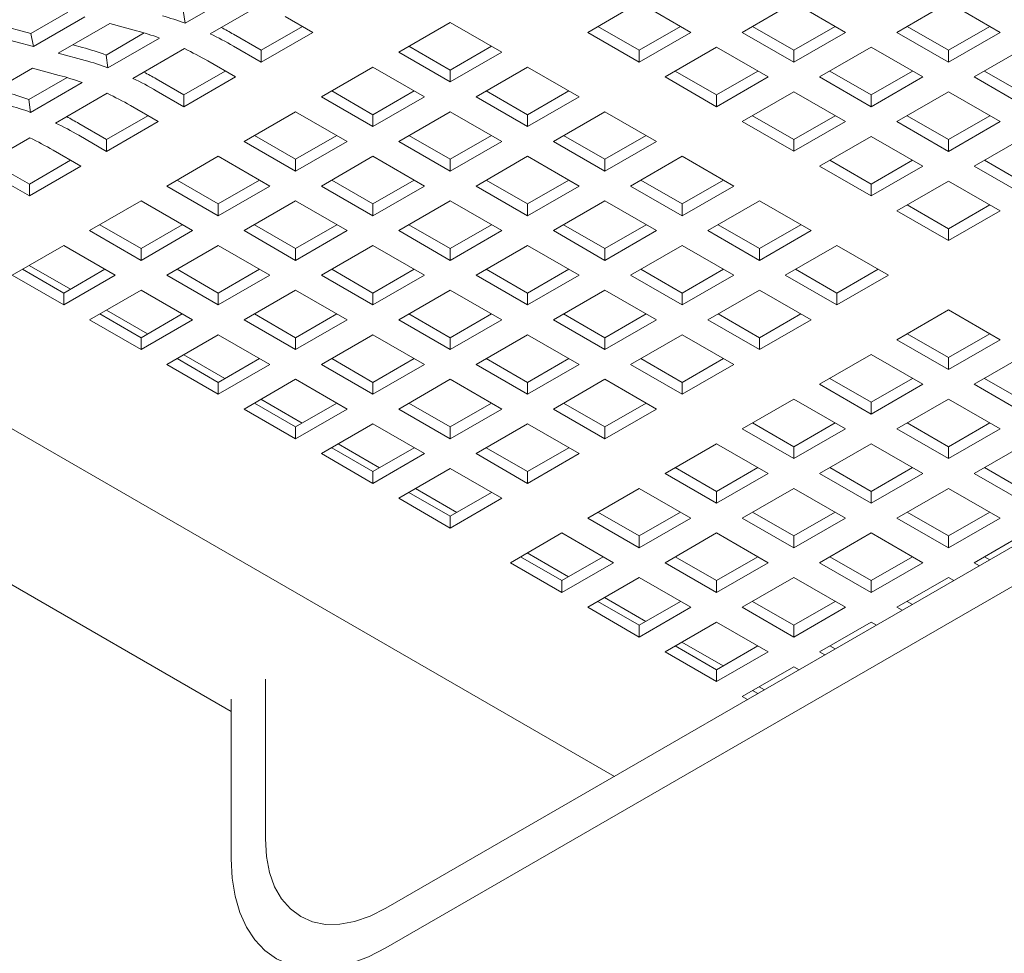
# Model space of a CAD drawing. Units: inches. Extents: x 0.1 to 8.5, y 0.3 to 10.8.
# Drawn here: x 5.4 to 5.7, y 5.1 to 5.3 of the extents above; entities that cross this region are included whole.
import ezdxf

# ---------------------------------------------------------------- set-up
doc = ezdxf.new("R2010")
doc.units = ezdxf.units.IN
doc.header["$MEASUREMENT"] = 0

msp = doc.modelspace()

# ---------------------------------------------------------------- linework, layer by layer
at = {"color": 7, "linetype": 'Continuous', "lineweight": 0}
for p, q in [((5.543955695526793, 5.115835443846504), (6.069866311334132, 5.419437180007423)), ((5.543955695526793, 5.10562866660608), (6.069866311334132, 5.409230402766998)), ((5.492346853598253, 5.343647865800515), (5.505605107205707, 5.351301692691811)), ((5.492346853598253, 5.343647865800515), (5.491882035254193, 5.346918387455429)), ((5.512054757296754, 5.348558919020703), (5.498796503689301, 5.340905092129405)), ((5.6091627037367, 5.348921804305455), (5.595904450129246, 5.341267977414159)), ((5.622420946973373, 5.341267983401082), (5.6091627037367, 5.348921804305455)), ((5.648937412705163, 5.348921786344684), (5.635679159097709, 5.341267959453388)), ((5.662195666312615, 5.341267959453388), (5.648937412705163, 5.348921786344684)), ((5.688712215010641, 5.34892181029238), (5.675453961403188, 5.341267983401082)), ((5.701970468618095, 5.341267983401082), (5.688712215010641, 5.34892181029238)), ((5.452615567084198, 5.340944454233313), (5.462138016961832, 5.346441647536621)), ((5.453299125912705, 5.337603990517507), (5.466557379520159, 5.345257817408803)), ((5.525193705455075, 5.34126794747954), (5.518049752407801, 5.345392063789448)), ((5.444228468679887, 5.343191116520405), (5.452615567084198, 5.340944454233313)), ((5.472960610001478, 5.343542586421228), (5.459702356394025, 5.335888759529931)), ((5.479861140108731, 5.341694135466065), (5.472960610001478, 5.343542586421228)), ((5.511935451847623, 5.336663924079985), (5.52255222639427, 5.342792857567747)), ((5.560549093348331, 5.343819245062026), (5.547290839740877, 5.336165418170729)), ((5.573807346955784, 5.336165418170729), (5.560549093348331, 5.343819245062026)), ((5.598545918819274, 5.342792893489288), (5.609162693365921, 5.336663960001526)), ((5.609162693365921, 5.336663960001526), (5.619779467912568, 5.342792893489288)), ((5.638320638158516, 5.342792869541594), (5.648937412705163, 5.336663936053832)), ((5.648937412705163, 5.336663936053832), (5.65955418725181, 5.342792869541594)), ((5.678095440463995, 5.342792893489288), (5.688712215010641, 5.336663960001528)), ((5.688712215010641, 5.336663960001528), (5.699328989557288, 5.342792893489288)), ((5.440492623466947, 5.341034476440353), (5.453299125912705, 5.337603990517507)), ((5.453299125912705, 5.337603990517507), (5.452615567084198, 5.340944454233313)), ((5.471994696326131, 5.335437671066179), (5.481848679287721, 5.341126254345005)), ((5.472459514670192, 5.332167149411264), (5.485717768277645, 5.33982097630256)), ((5.504791498800349, 5.340788040389892), (5.511935451847623, 5.336663924079985)), ((5.511935451847623, 5.333614120588243), (5.525193705455075, 5.34126794747954)), ((5.595904450129246, 5.341267977414159), (5.609162693365921, 5.333614156509785)), ((5.609162693365921, 5.333614156509785), (5.622420946973373, 5.341267983401082)), ((5.635679159097709, 5.341267959453388), (5.648937412705163, 5.33361413256209)), ((5.648937412705163, 5.33361413256209), (5.662195666312615, 5.341267959453388)), ((5.675453961403188, 5.341267983401082), (5.688712215010641, 5.333614156509785)), ((5.688712215010641, 5.333614156509785), (5.701970468618095, 5.341267983401082)), ((5.463438201606964, 5.338045399609983), (5.465919348414331, 5.3373808082199)), ((5.492167418368692, 5.337078202631451), (5.478909164761239, 5.329424375740155)), ((5.504791498800349, 5.337738236898152), (5.511935451847623, 5.333614120588243)), ((5.549932308430904, 5.33769033424586), (5.560549093348331, 5.331561394771174)), ((5.560549093348331, 5.331561394771174), (5.571165867894977, 5.337690328258936)), ((5.6290500737771, 5.337441069955434), (5.615791820169647, 5.329787243064137)), ((5.642308327384554, 5.329787243064137), (5.6290500737771, 5.337441069955434)), ((5.668824793116343, 5.33744104600774), (5.655566539508889, 5.329787219116442)), ((5.682083046723796, 5.329787219116442), (5.668824793116343, 5.33744104600774)), ((5.708599595421822, 5.337441069955434), (5.695341341814369, 5.329787243064137)), ((5.459702356394025, 5.335888759529931), (5.466602886501278, 5.334040308574768)), ((5.472459514670192, 5.332167149411264), (5.471994696326131, 5.335437671066179)), ((5.511935451847623, 5.333614120588243), (5.511935451847623, 5.336663924079985)), ((5.547290839740877, 5.336165418170729), (5.560549093348331, 5.328511591279432)), ((5.560549093348331, 5.328511591279432), (5.573807346955784, 5.336165418170729)), ((5.609162693365921, 5.333614156509785), (5.609162693365921, 5.336663960001526)), ((5.648937412705163, 5.33361413256209), (5.648937412705163, 5.336663936053832)), ((5.688712215010641, 5.333614156509785), (5.688712215010641, 5.336663960001528)), ((5.453073188107179, 5.332061822136589), (5.439814934499725, 5.324407995245291)), ((5.459973718214433, 5.330213371181425), (5.453073188107179, 5.332061822136589)), ((5.505306366527015, 5.32978723109029), (5.49816241347974, 5.333911347400198)), ((5.540661671454032, 5.332338480777386), (5.527403417846578, 5.32468465388609)), ((5.553919925061486, 5.32468465388609), (5.540661671454032, 5.332338480777386)), ((5.580436473759511, 5.33233850472508), (5.567178220152058, 5.324684677833784)), ((5.593694716996185, 5.324684683820707), (5.580436473759511, 5.33233850472508)), ((5.452107274431833, 5.32395690678154), (5.461961257393423, 5.329645490060365)), ((5.484904159872286, 5.329307324000642), (5.49204811291956, 5.325183207690735)), ((5.49204811291956, 5.325183207690735), (5.502664887466207, 5.331312141178496)), ((5.49204811291956, 5.322133404198993), (5.505306366527015, 5.32978723109029)), ((5.560549093348331, 5.328511591279432), (5.560549093348331, 5.331561394771174)), ((5.615791820169647, 5.329787243064137), (5.6290500737771, 5.32213341617284)), ((5.618433299230453, 5.331312153152344), (5.6290500737771, 5.325183219664582)), ((5.6290500737771, 5.325183219664582), (5.639666848323747, 5.331312153152344)), ((5.6290500737771, 5.32213341617284), (5.642308327384554, 5.329787243064137)), ((5.655566539508889, 5.329787219116442), (5.668824793116343, 5.322133392225146)), ((5.658208018569696, 5.331312129204648), (5.668824793116343, 5.325183195716888)), ((5.668824793116343, 5.325183195716888), (5.67944156766299, 5.331312129204648)), ((5.668824793116343, 5.322133392225146), (5.682083046723796, 5.329787219116442)), ((5.695341341814369, 5.329787243064137), (5.708599590236433, 5.322133419166302)), ((5.697982815689786, 5.331312156145805), (5.708599595421822, 5.325183219664582)), ((5.452572092775893, 5.320686385126624), (5.465830346383346, 5.32834021201792)), ((5.472279996474393, 5.325597438346811), (5.459021742866939, 5.317943611455515)), ((5.484904159872286, 5.3262575205089), (5.49204811291956, 5.322133404198993)), ((5.49204811291956, 5.322133404198993), (5.49204811291956, 5.325183207690735)), ((5.527403417846578, 5.32468465388609), (5.540661671454032, 5.317030826994793)), ((5.530044886536605, 5.32620956996122), (5.540661671454032, 5.320080630486534)), ((5.540661671454032, 5.320080630486534), (5.551278446000679, 5.326209563974296)), ((5.540661671454032, 5.317030826994793), (5.553919925061486, 5.32468465388609)), ((5.567178220152058, 5.324684677833784), (5.580436463388732, 5.317030856929411)), ((5.569819688842085, 5.326209593908914), (5.580436463388732, 5.320080660421151)), ((5.580436463388732, 5.320080660421151), (5.591053237935379, 5.326209593908914)), ((5.580436463388732, 5.317030856929411), (5.593694716996185, 5.324684683820707)), ((5.6290500737771, 5.32213341617284), (5.6290500737771, 5.325183219664582)), ((5.648937454188281, 5.325960329618488), (5.635679200580827, 5.318306502727192)), ((5.662195707795735, 5.318306502727192), (5.648937454188281, 5.325960329618488)), ((5.668824793116343, 5.322133392225146), (5.668824793116343, 5.325183195716888)), ((5.688712173527523, 5.325960305670794), (5.675453919920069, 5.318306478779498)), ((5.701970421949587, 5.318306481772959), (5.688712173527523, 5.325960305670794)), ((5.452572092775893, 5.320686385126624), (5.452107274431833, 5.32395690678154)), ((5.485418944632715, 5.31830646680565), (5.478274991585441, 5.322430583115557)), ((5.472160691025262, 5.313702443406095), (5.482777465571909, 5.319831376893856)), ((5.52077433252597, 5.320857764388136), (5.507516078918517, 5.313203937496838)), ((5.534032586133423, 5.313203937496838), (5.52077433252597, 5.320857764388136)), ((5.540661671454032, 5.317030826994793), (5.540661671454032, 5.320080630486534)), ((5.560549051865212, 5.320857740440441), (5.547290798257759, 5.313203913549144)), ((5.573807295101886, 5.313203919536067), (5.560549051865212, 5.320857740440441)), ((5.580436463388732, 5.317030856929411), (5.580436463388732, 5.320080660421151)), ((5.600323843799912, 5.320857770375059), (5.587065590192458, 5.313203943483763)), ((5.613582097407366, 5.313203943483763), (5.600323843799912, 5.320857770375059)), ((5.638320679641634, 5.319831412815399), (5.648937454188281, 5.313702479327636)), ((5.648937454188281, 5.313702479327636), (5.659554228734928, 5.319831412815399)), ((5.678095393795487, 5.319831391861165), (5.688712173527523, 5.313702455379942)), ((5.688712173527523, 5.313702455379942), (5.69932894807417, 5.319831388867704)), ((5.465016737977987, 5.317826559716003), (5.472160691025262, 5.313702443406095)), ((5.472160691025262, 5.310652639914353), (5.485418944632715, 5.31830646680565)), ((5.635679200580827, 5.318306502727192), (5.648937454188281, 5.310652675835896)), ((5.648937454188281, 5.310652675835896), (5.662195707795735, 5.318306502727192)), ((5.675453919920069, 5.318306478779498), (5.688712168342133, 5.310652654881662)), ((5.688712168342133, 5.310652654881662), (5.701970421949587, 5.318306481772959)), ((5.452392657546332, 5.314116721957561), (5.439134403938878, 5.306462895066264)), ((5.465016737977987, 5.31477675622426), (5.472160691025262, 5.310652639914353)), ((5.510157547608544, 5.314728853571969), (5.52077433252597, 5.308599914097284)), ((5.52077433252597, 5.308599914097284), (5.531391107072617, 5.314728847585045)), ((5.549932266947786, 5.314728829624274), (5.560549041494433, 5.308599896136512)), ((5.560549041494433, 5.308599896136512), (5.57116581604108, 5.314728829624274)), ((5.589707069253265, 5.314728853571969), (5.600323843799912, 5.308599920084207)), ((5.600323843799912, 5.308599920084207), (5.610940618346559, 5.314728853571969)), ((5.668824834599461, 5.314479589281544), (5.655566580992008, 5.306825762390248)), ((5.682083083021524, 5.306825765383709), (5.668824834599461, 5.314479589281544)), ((5.708599548753313, 5.314479568327311), (5.69534129514586, 5.306825741436014)), ((5.472160691025262, 5.310652639914353), (5.472160691025262, 5.313702443406095)), ((5.507516078918517, 5.313203937496838), (5.52077433252597, 5.305550110605542)), ((5.52077433252597, 5.305550110605542), (5.534032586133423, 5.313203937496838)), ((5.547290798257759, 5.313203913549144), (5.560549041494433, 5.305550092644771)), ((5.560549041494433, 5.305550092644771), (5.573807295101886, 5.313203919536067)), ((5.587065590192458, 5.313203943483763), (5.600323843799912, 5.305550116592466)), ((5.600323843799912, 5.305550116592466), (5.613582097407366, 5.313203943483763)), ((5.648937454188281, 5.310652675835896), (5.648937454188281, 5.313702479327636)), ((5.688712168342133, 5.310652654881662), (5.688712173527523, 5.313702455379942)), ((5.465531605704655, 5.306825750416399), (5.45838765265738, 5.310949866726308)), ((5.500886910631671, 5.309377000103496), (5.487628657024217, 5.301723173212198)), ((5.514145164239125, 5.301723173212198), (5.500886910631671, 5.309377000103496)), ((5.54066171293715, 5.30937702405119), (5.527403459329697, 5.301723197159894)), ((5.553919956173824, 5.301723203146818), (5.54066171293715, 5.30937702405119)), ((5.580436421905613, 5.309377006090419), (5.56717816829816, 5.301723179199123)), ((5.593694675513066, 5.301723179199123), (5.580436421905613, 5.309377006090419)), ((5.620211224211092, 5.309377030038114), (5.606952970603639, 5.301723203146818)), ((5.633469477818545, 5.301723203146818), (5.620211224211092, 5.309377030038114)), ((5.452273352097201, 5.302221727016843), (5.462890126643847, 5.308350660504606)), ((5.452273352097201, 5.299171923525103), (5.465531605704655, 5.306825750416399)), ((5.52077433252597, 5.305550110605542), (5.52077433252597, 5.308599914097284)), ((5.560549041494433, 5.305550092644771), (5.560549041494433, 5.308599896136512)), ((5.600323843799912, 5.305550116592466), (5.600323843799912, 5.308599920084207)), ((5.655566580992008, 5.306825762390248), (5.668824829414071, 5.299171938492412)), ((5.658208054867425, 5.308350675471916), (5.668824834599461, 5.302221738990692)), ((5.668824829414071, 5.299171938492412), (5.682083083021524, 5.306825765383709)), ((5.668824834599461, 5.302221738990692), (5.679441609146108, 5.308350672478454)), ((5.69534129514586, 5.306825741436014), (5.708599548753313, 5.299171914544718)), ((5.697982769021277, 5.308350654517682), (5.708599548753313, 5.302221718036458)), ((5.445129399049926, 5.306345843326752), (5.452273352097201, 5.302221727016843)), ((5.445129399049926, 5.30329603983501), (5.452273352097201, 5.299171923525103)), ((5.452273352097201, 5.299171923525103), (5.452273352097201, 5.302221727016843)), ((5.487628657024217, 5.301723173212198), (5.500886910631671, 5.294069346320902)), ((5.490270125714245, 5.303248089287329), (5.500886910631671, 5.297119149812644)), ((5.500886910631671, 5.297119149812644), (5.511503685178318, 5.303248083300406)), ((5.500886910631671, 5.294069346320902), (5.514145164239125, 5.301723173212198)), ((5.527403459329697, 5.301723197159894), (5.540661702566371, 5.294069376255521)), ((5.530044928019724, 5.303248113235024), (5.540661702566371, 5.297119179747262)), ((5.540661702566371, 5.297119179747262), (5.551278477113017, 5.303248113235024)), ((5.540661702566371, 5.294069376255521), (5.553919956173824, 5.301723203146818)), ((5.56717816829816, 5.301723179199123), (5.580436421905613, 5.294069352307826)), ((5.569819647358966, 5.303248089287329), (5.580436421905613, 5.297119155799567)), ((5.580436421905613, 5.297119155799567), (5.59105319645226, 5.303248089287329)), ((5.580436421905613, 5.294069352307826), (5.593694675513066, 5.301723179199123)), ((5.606952970603639, 5.301723203146818), (5.620211224211092, 5.294069376255521)), ((5.609594449664445, 5.303248113235024), (5.620211224211092, 5.297119179747262)), ((5.620211224211092, 5.297119179747262), (5.630827998757739, 5.303248113235024)), ((5.620211224211092, 5.294069376255521), (5.633469477818545, 5.301723203146818)), ((5.668824829414071, 5.299171938492412), (5.668824834599461, 5.302221738990692)), ((5.688712209825251, 5.30299885193806), (5.675453956217799, 5.295345025046764)), ((5.701970463432706, 5.295345025046764), (5.688712209825251, 5.30299885193806)), ((5.48099957170361, 5.297896283714246), (5.467741318096156, 5.290242456822948)), ((5.494257825311063, 5.290242456822948), (5.48099957170361, 5.297896283714246)), ((5.500886910631671, 5.294069346320902), (5.500886910631671, 5.297119149812644)), ((5.520774291042851, 5.29789625976655), (5.507516037435398, 5.290242432875254)), ((5.534032534279525, 5.290242438862178), (5.520774291042851, 5.29789625976655)), ((5.540661702566371, 5.294069376255521), (5.540661702566371, 5.297119179747262)), ((5.560549082977551, 5.297896289701169), (5.547290829370097, 5.290242462809871)), ((5.573807336585005, 5.290242462809871), (5.560549082977551, 5.297896289701169)), ((5.580436421905613, 5.294069352307826), (5.580436421905613, 5.297119155799567)), ((5.600323802316794, 5.297896265753474), (5.58706554870934, 5.290242438862178)), ((5.613582055924247, 5.290242438862178), (5.600323802316794, 5.297896265753474)), ((5.620211224211092, 5.294069376255521), (5.620211224211092, 5.297119179747262)), ((5.640098604622272, 5.297896289701169), (5.626840351014819, 5.290242462809873)), ((5.653356853044337, 5.290242465803335), (5.640098604622272, 5.297896289701169)), ((5.678095430093215, 5.296869938128432), (5.688712209825251, 5.290741001647208)), ((5.688712209825251, 5.290741001647208), (5.699328984371898, 5.29686993513497)), ((5.675453956217799, 5.295345025046764), (5.688712209825251, 5.287691198155468)), ((5.688712209825251, 5.287691198155468), (5.701970463432706, 5.295345025046764)), ((5.470382786786184, 5.291767372898078), (5.48099957170361, 5.285638433423394)), ((5.48099957170361, 5.285638433423394), (5.491616346250257, 5.291767366911155)), ((5.510157506125426, 5.291767348950384), (5.520774280672072, 5.285638415462622)), ((5.520774280672072, 5.285638415462622), (5.531391055218719, 5.291767348950384)), ((5.549932308430904, 5.29176737289808), (5.560549082977551, 5.285638439410318)), ((5.560549082977551, 5.285638439410318), (5.571165857524198, 5.29176737289808)), ((5.589707027770147, 5.291767348950384), (5.600323802316794, 5.285638415462622)), ((5.600323802316794, 5.285638415462622), (5.61094057686344, 5.291767348950384)), ((5.629481824890236, 5.291767375891541), (5.640098604622272, 5.285638439410318)), ((5.640098604622272, 5.285638439410318), (5.650715379168919, 5.29176737289808)), ((5.467741318096156, 5.290242456822948), (5.48099957170361, 5.282588629931652)), ((5.48099957170361, 5.282588629931652), (5.494257825311063, 5.290242456822948)), ((5.507516037435398, 5.290242432875254), (5.520774280672072, 5.282588611970882)), ((5.520774280672072, 5.282588611970882), (5.534032534279525, 5.290242438862178)), ((5.547290829370097, 5.290242462809871), (5.560549082977551, 5.282588635918575)), ((5.560549082977551, 5.282588635918575), (5.573807336585005, 5.290242462809871)), ((5.58706554870934, 5.290242438862178), (5.600323802316794, 5.282588611970882)), ((5.600323802316794, 5.282588611970882), (5.613582055924247, 5.290242438862178)), ((5.626840351014819, 5.290242462809873), (5.640098599436882, 5.282588638912038)), ((5.640098599436882, 5.282588638912038), (5.653356853044337, 5.290242465803335)), ((5.688712209825251, 5.287691198155468), (5.688712209825251, 5.290741001647208)), ((5.461112149809311, 5.286415519429606), (5.447853896201857, 5.278761692538309)), ((5.474370403416764, 5.278761692538309), (5.461112149809311, 5.286415519429606)), ((5.50088695211479, 5.2864155433773), (5.487628698507336, 5.278761716486004)), ((5.514145195351464, 5.278761722472927), (5.50088695211479, 5.2864155433773)), ((5.540661661083252, 5.28641552541653), (5.527403407475799, 5.278761698525232)), ((5.553919914690706, 5.278761698525232), (5.540661661083252, 5.28641552541653)), ((5.580436463388732, 5.286415549364223), (5.567178209781278, 5.278761722472927)), ((5.593694716996185, 5.278761722472927), (5.580436463388732, 5.286415549364223)), ((5.620211182727973, 5.28641552541653), (5.60695292912052, 5.278761698525233)), ((5.633469431150037, 5.278761701518695), (5.620211182727973, 5.28641552541653)), ((5.659985979848064, 5.286415552357686), (5.64672772624061, 5.278761725466389)), ((5.673244233455516, 5.278761725466389), (5.659985979848064, 5.286415552357686)), ((5.48099957170361, 5.282588629931652), (5.48099957170361, 5.285638433423394)), ((5.520774280672072, 5.282588611970882), (5.520774280672072, 5.285638415462622)), ((5.560549082977551, 5.282588635918575), (5.560549082977551, 5.285638439410318)), ((5.600323802316794, 5.282588611970882), (5.600323802316794, 5.285638415462622)), ((5.640098599436882, 5.282588638912038), (5.640098604622272, 5.285638439410318)), ((5.462816173910488, 5.275141403774336), (5.452199395474799, 5.281270339507194)), ((5.447853896201857, 5.278761692538309), (5.461112149809311, 5.271107865647013)), ((5.450495364891884, 5.280286608613438), (5.461112149809311, 5.274157669138754)), ((5.461112149809311, 5.274157669138754), (5.471728924355958, 5.280286602626515)), ((5.461112149809311, 5.271107865647013), (5.474370403416764, 5.278761692538309)), ((5.487628698507336, 5.278761716486004), (5.50088694174401, 5.27110789558163)), ((5.490270167197363, 5.280286632561134), (5.50088694174401, 5.274157699073371)), ((5.50088694174401, 5.274157699073371), (5.511503716290657, 5.280286632561134)), ((5.50088694174401, 5.27110789558163), (5.514145195351464, 5.278761722472927)), ((5.527403407475799, 5.278761698525232), (5.540661661083252, 5.271107871633935)), ((5.530044886536606, 5.28028660861344), (5.540661661083252, 5.274157675125678)), ((5.540661661083252, 5.274157675125678), (5.551278435629899, 5.28028660861344)), ((5.540661661083252, 5.271107871633935), (5.553919914690706, 5.278761698525232)), ((5.567178209781278, 5.278761722472927), (5.580436463388732, 5.271107895581631)), ((5.569819688842085, 5.280286632561134), (5.580436463388732, 5.274157699073371)), ((5.580436463388732, 5.274157699073371), (5.591053237935379, 5.280286632561134)), ((5.580436463388732, 5.271107895581631), (5.593694716996185, 5.278761722472927)), ((5.60695292912052, 5.278761698525233), (5.620211177542584, 5.271107874627398)), ((5.609594402995937, 5.280286611606901), (5.620211182727973, 5.274157675125678)), ((5.620211177542584, 5.271107874627398), (5.633469431150037, 5.278761701518695)), ((5.620211182727973, 5.274157675125678), (5.63082795727462, 5.28028660861344)), ((5.64672772624061, 5.278761725466389), (5.659985979848064, 5.271107898575093)), ((5.649369200116027, 5.280286638548057), (5.659985979848064, 5.274157702066834)), ((5.659985979848064, 5.274157702066834), (5.670602754394709, 5.280286635554596)), ((5.659985979848064, 5.271107898575093), (5.673244233455516, 5.278761725466389)), ((5.461112149809311, 5.271107865647013), (5.461112149809311, 5.274157669138754)), ((5.480999530220491, 5.274934779092661), (5.467741276613038, 5.267280952201364)), ((5.494257773457165, 5.267280958188287), (5.480999530220491, 5.274934779092661)), ((5.50088694174401, 5.27110789558163), (5.50088694174401, 5.274157699073371)), ((5.520774322155191, 5.274934809027279), (5.507516068547737, 5.267280982135982)), ((5.534032575762645, 5.267280982135982), (5.520774322155191, 5.274934809027279)), ((5.540661661083252, 5.271107871633935), (5.540661661083252, 5.274157675125678)), ((5.560549041494433, 5.274934785079584), (5.547290787886979, 5.267280958188287)), ((5.573807295101886, 5.267280958188287), (5.560549041494433, 5.274934785079584)), ((5.580436463388732, 5.271107895581631), (5.580436463388732, 5.274157699073371)), ((5.600323843799912, 5.274934809027279), (5.587065590192458, 5.267280982135982)), ((5.613582092221975, 5.267280985129443), (5.600323843799912, 5.274934809027279)), ((5.620211177542584, 5.271107874627398), (5.620211182727973, 5.274157675125678)), ((5.640098557953764, 5.274934788073046), (5.62684030434631, 5.26728096118175)), ((5.653356811561218, 5.26728096118175), (5.640098557953764, 5.274934788073046)), ((5.659985979848064, 5.271107898575093), (5.659985979848064, 5.274157702066834)), ((5.60276790469924, 5.149787006643979), (5.390991523238971, 5.272042909370933)), ((5.470382745303064, 5.268805868276494), (5.480999519849711, 5.262676934788732)), ((5.482703551951783, 5.263660664805496), (5.472086772645111, 5.269789601041162)), ((5.480999519849711, 5.262676934788732), (5.491616294396358, 5.268805868276494)), ((5.510157547608544, 5.268805892224188), (5.520774322155191, 5.262676958736427)), ((5.520774322155191, 5.262676958736427), (5.531391096701838, 5.268805892224188)), ((5.549932266947786, 5.268805868276494), (5.560549041494433, 5.262676934788732)), ((5.560549041494433, 5.262676934788732), (5.57116581604108, 5.268805868276494)), ((5.589707064067876, 5.26880589521765), (5.600323843799912, 5.262676958736427)), ((5.600323843799912, 5.262676958736427), (5.610940618346559, 5.268805892224188)), ((5.629481778221727, 5.268805874263418), (5.640098557953764, 5.262676937782194)), ((5.640098557953764, 5.262676937782194), (5.650715332500411, 5.268805871269956)), ((5.688712194269083, 5.269832261757697), (5.67545394066163, 5.2621784348664)), ((5.701970447876537, 5.2621784348664), (5.688712194269083, 5.269832261757697)), ((5.467741276613038, 5.267280952201364), (5.480999519849711, 5.25962713129699)), ((5.480999519849711, 5.25962713129699), (5.494257773457165, 5.267280958188287)), ((5.507516068547737, 5.267280982135982), (5.520774322155191, 5.259627155244686)), ((5.520774322155191, 5.259627155244686), (5.534032575762645, 5.267280982135982)), ((5.547290787886979, 5.267280958188287), (5.560549041494433, 5.259627131296991)), ((5.560549041494433, 5.259627131296991), (5.573807295101886, 5.267280958188287)), ((5.587065590192458, 5.267280982135982), (5.600323838614521, 5.259627158238147)), ((5.600323838614521, 5.259627158238147), (5.613582092221975, 5.267280985129443)), ((5.62684030434631, 5.26728096118175), (5.640098557953764, 5.259627134290453)), ((5.640098557953764, 5.259627134290453), (5.653356811561218, 5.26728096118175)), ((5.500886900260892, 5.263454044742639), (5.487628646653438, 5.255800217851342)), ((5.514145153868346, 5.255800217851342), (5.500886900260892, 5.263454044742639)), ((5.540661702566371, 5.263454068690334), (5.527403448958918, 5.255800241799037)), ((5.553919956173825, 5.255800241799037), (5.540661702566371, 5.263454068690334)), ((5.580436421905613, 5.263454044742639), (5.56717816829816, 5.255800217851342)), ((5.593694670327676, 5.255800220844804), (5.580436421905613, 5.263454044742639)), ((5.620211219025702, 5.263454071683795), (5.60695296541825, 5.255800244792499)), ((5.633469472633156, 5.255800244792499), (5.620211219025702, 5.263454071683795)), ((5.678095414537045, 5.263703347948068), (5.688712194269083, 5.257574411466845)), ((5.688712194269083, 5.257574411466845), (5.69932896881573, 5.263703344954607)), ((5.480999519849711, 5.25962713129699), (5.480999519849711, 5.262676934788732)), ((5.520774322155191, 5.259627155244686), (5.520774322155191, 5.262676958736427)), ((5.560549041494433, 5.259627131296991), (5.560549041494433, 5.262676934788732)), ((5.600323838614521, 5.259627158238147), (5.600323843799912, 5.262676958736427)), ((5.640098557953764, 5.259627134290453), (5.640098557953764, 5.262676937782194)), ((5.67545394066163, 5.2621784348664), (5.688712194269083, 5.254524607975104)), ((5.688712194269083, 5.254524607975104), (5.701970447876537, 5.2621784348664)), ((5.502590930843805, 5.252179925345541), (5.491974151111769, 5.258308861826766)), ((5.668824772374783, 5.258351497473058), (5.655566518767331, 5.250697670581761)), ((5.682083025982236, 5.250697670581761), (5.668824772374783, 5.258351497473058)), ((5.708599573383915, 5.258351522169117), (5.695341319776461, 5.25069769527782)), ((5.487628646653438, 5.255800217851342), (5.500886900260892, 5.248146390960046)), ((5.490270125714245, 5.257325127939549), (5.500886900260892, 5.251196194451787)), ((5.500886900260892, 5.251196194451787), (5.511503674807539, 5.257325127939549)), ((5.500886900260892, 5.248146390960046), (5.514145153868346, 5.255800217851342)), ((5.527403448958918, 5.255800241799037), (5.540661702566371, 5.248146414907739)), ((5.530044928019724, 5.257325151887244), (5.540661702566371, 5.251196218399482)), ((5.540661702566371, 5.251196218399482), (5.551278477113018, 5.257325151887244)), ((5.540661702566371, 5.248146414907739), (5.553919956173825, 5.255800241799037)), ((5.56717816829816, 5.255800217851342), (5.580436416720223, 5.248146393953507)), ((5.569819642173577, 5.25732513093301), (5.580436421905613, 5.251196194451787)), ((5.580436416720223, 5.248146393953507), (5.593694670327676, 5.255800220844804)), ((5.580436421905613, 5.251196194451787), (5.59105319645226, 5.257325127939549)), ((5.60695296541825, 5.255800244792499), (5.620211219025702, 5.248146417901202)), ((5.609594439293666, 5.257325157874167), (5.620211219025702, 5.251196221392943)), ((5.620211219025702, 5.251196221392943), (5.630827993572349, 5.257325154880705)), ((5.620211219025702, 5.248146417901202), (5.633469472633156, 5.255800244792499)), ((5.688712194269083, 5.254524607975104), (5.688712194269083, 5.257574411466845)), ((5.500886900260892, 5.248146390960046), (5.500886900260892, 5.251196194451787)), ((5.520774280672073, 5.251973304405694), (5.507516027064619, 5.244319477514398)), ((5.534032534279525, 5.244319477514398), (5.520774280672073, 5.251973304405694)), ((5.540661702566371, 5.248146414907739), (5.540661702566371, 5.251196218399482)), ((5.560549082977551, 5.251973328353389), (5.547290829370097, 5.244319501462091)), ((5.573807331399615, 5.244319504455554), (5.560549082977551, 5.251973328353389)), ((5.580436416720223, 5.248146393953507), (5.580436421905613, 5.251196194451787)), ((5.600323797131403, 5.251973307399155), (5.587065543523949, 5.244319480507859)), ((5.613582050738857, 5.244319480507859), (5.600323797131403, 5.251973307399155)), ((5.620211219025702, 5.248146417901202), (5.620211219025702, 5.251196221392943)), ((5.655566518767331, 5.250697670581761), (5.668824772374784, 5.243043843690463)), ((5.658207992642748, 5.252222583663428), (5.668824772374784, 5.246093647182205)), ((5.668824772374784, 5.246093647182205), (5.67944154692143, 5.252222580669967)), ((5.668824772374784, 5.243043843690463), (5.682083025982236, 5.250697670581761)), ((5.695341319776461, 5.25069769527782), (5.708599571439395, 5.243043869509072)), ((5.697982792355531, 5.252222609107854), (5.708599571439395, 5.246093673000813)), ((5.363860464363371, 5.247499192010426), (5.504180939889822, 5.166493905735005)), ((5.510157506125426, 5.245844387602604), (5.520774280672073, 5.239715454114842)), ((5.522478308662291, 5.240699186505328), (5.511861528930255, 5.246828122986551)), ((5.520774280672073, 5.239715454114842), (5.53139105521872, 5.245844387602604)), ((5.549932303245515, 5.24584441454376), (5.560549082977551, 5.239715478062536)), ((5.560549082977551, 5.239715478062536), (5.571165857524198, 5.245844411550298)), ((5.589707017399367, 5.245844393589527), (5.600323797131403, 5.239715457108304)), ((5.600323797131403, 5.239715457108304), (5.61094057167805, 5.245844390596066)), ((5.648937433446722, 5.246870781083806), (5.635679179839268, 5.23921695419251)), ((5.662195687054176, 5.23921695419251), (5.648937433446722, 5.246870781083806)), ((5.668824772374784, 5.243043843690463), (5.668824772374784, 5.246093647182205)), ((5.688712151489616, 5.246870757884477), (5.675453897882162, 5.23921693099318)), ((5.701970403152549, 5.239216932115729), (5.688712151489616, 5.246870757884477)), ((5.507516027064619, 5.244319477514398), (5.520774280672073, 5.2366656506231)), ((5.520774280672073, 5.2366656506231), (5.534032534279525, 5.244319477514398)), ((5.547290829370097, 5.244319501462091), (5.560549077792161, 5.236665677564257)), ((5.560549077792161, 5.236665677564257), (5.573807331399615, 5.244319504455554)), ((5.587065543523949, 5.244319480507859), (5.600323797131403, 5.236665653616562)), ((5.600323797131403, 5.236665653616562), (5.613582050738857, 5.244319480507859)), ((5.638320653714685, 5.240741867274178), (5.648937433446722, 5.234612930792954)), ((5.648937433446722, 5.234612930792954), (5.659554207993368, 5.240741864280716)), ((5.678095370461233, 5.240741844823214), (5.688712149545094, 5.234612908716174)), ((5.688712149545094, 5.234612908716174), (5.699328924091741, 5.240741842203936)), ((5.520774280672073, 5.2366656506231), (5.520774280672073, 5.239715454114842)), ((5.540661661083252, 5.24049256406875), (5.527403407475799, 5.232838737177452)), ((5.553919909505316, 5.232838740170914), (5.540661661083252, 5.24049256406875)), ((5.560549077792161, 5.236665677564257), (5.560549082977551, 5.239715478062536)), ((5.580436458203342, 5.240492591009906), (5.567178204595888, 5.232838764118609)), ((5.593694711810796, 5.232838764118609), (5.580436458203342, 5.240492591009906)), ((5.600323797131403, 5.236665653616562), (5.600323797131403, 5.239715457108304)), ((5.635679179839268, 5.23921695419251), (5.648937433446722, 5.231563127301214)), ((5.648937433446722, 5.231563127301214), (5.662195687054176, 5.23921695419251)), ((5.675453897882162, 5.23921693099318), (5.688712149545094, 5.231563105224432)), ((5.688712149545094, 5.231563105224432), (5.701970403152549, 5.239216932115729)), ((5.530044881351215, 5.23436365025912), (5.540661661083253, 5.228234713777896)), ((5.542365689073471, 5.229218446168383), (5.531748909341435, 5.235347382649606)), ((5.540661661083253, 5.228234713777896), (5.5512784356299, 5.234363647265658)), ((5.569819678471306, 5.234363677200277), (5.580436458203342, 5.228234740719054)), ((5.580436458203342, 5.228234740719054), (5.591053232749989, 5.234363674206816)), ((5.629050011552422, 5.235390016799166), (5.615791757944969, 5.22773618990787)), ((5.642308265159876, 5.22773618990787), (5.629050011552422, 5.235390016799166)), ((5.648937433446722, 5.231563127301214), (5.648937433446722, 5.234612930792954)), ((5.668824812561556, 5.235390041495227), (5.655566558954102, 5.22773621460393)), ((5.682083064224488, 5.227736215726478), (5.668824812561556, 5.235390041495227)), ((5.688712149545094, 5.231563105224432), (5.688712149545094, 5.234612908716174)), ((5.708599529308102, 5.235390019044264), (5.695341275700648, 5.227736192152967)), ((5.527403407475799, 5.232838737177452), (5.540661655897862, 5.225184913279618)), ((5.540661655897862, 5.225184913279618), (5.553919909505316, 5.232838740170914)), ((5.567178204595888, 5.232838764118609), (5.580436458203342, 5.225184937227311)), ((5.580436458203342, 5.225184937227311), (5.593694711810796, 5.232838764118609)), ((5.540661655897862, 5.225184913279618), (5.540661661083253, 5.228234713777896)), ((5.560549036309043, 5.229011826725266), (5.547290782701589, 5.22135799983397)), ((5.573807289916497, 5.22135799983397), (5.560549036309043, 5.229011826725266)), ((5.580436458203342, 5.225184937227311), (5.580436458203342, 5.228234740719054)), ((5.618433231820386, 5.229261102989538), (5.629050011552422, 5.223132166508314)), ((5.629050011552422, 5.223132166508314), (5.639666786099069, 5.229261099996076)), ((5.658208031533171, 5.229261128433964), (5.668824810617034, 5.223132192326924)), ((5.668824810617034, 5.223132192326924), (5.679441585163681, 5.229261125814684)), ((5.697982748927892, 5.229261105608818), (5.708599528011755, 5.223132169501776)), ((5.615791757944969, 5.22773618990787), (5.629050011552422, 5.220082363016574)), ((5.629050011552422, 5.220082363016574), (5.642308265159876, 5.22773618990787)), ((5.655566558954102, 5.22773621460393), (5.668824810617034, 5.220082388835181)), ((5.668824810617034, 5.220082388835181), (5.682083064224488, 5.227736215726478)), ((5.695341275700648, 5.227736192152967), (5.708599528011755, 5.220082366010035)), ((5.549932256577007, 5.222882912915638), (5.560549036309043, 5.216753976434414)), ((5.562253064299263, 5.2177377088249), (5.551636284567226, 5.223866645306122)), ((5.560549036309043, 5.216753976434414), (5.57116581085569, 5.222882909922175)), ((5.609162672624362, 5.223909300409916), (5.595904419016908, 5.21625547351862)), ((5.622420926231814, 5.21625547351862), (5.609162672624362, 5.223909300409916)), ((5.629050011552422, 5.220082363016574), (5.629050011552422, 5.223132166508314)), ((5.648937390667256, 5.223909277210588), (5.635679137059802, 5.216255450319291)), ((5.662195642330189, 5.216255451441838), (5.648937390667256, 5.223909277210588)), ((5.668824810617034, 5.220082388835181), (5.668824810617034, 5.223132192326924)), ((5.68871219038004, 5.223909302655012), (5.675453936772587, 5.216255475763716)), ((5.701970442691146, 5.216255476512082), (5.68871219038004, 5.223909302655012)), ((5.547290782701589, 5.22135799983397), (5.560549036309043, 5.213704172942672)), ((5.560549036309043, 5.213704172942672), (5.573807289916497, 5.22135799983397)), ((5.598545892892325, 5.217780386600288), (5.609162672624362, 5.211651450119064)), ((5.609162672624362, 5.211651450119064), (5.619779447171007, 5.217780383606827)), ((5.638320609638872, 5.217780364149324), (5.648937388722735, 5.211651428042284)), ((5.648937388722735, 5.211651428042284), (5.659554163269381, 5.217780361530044)), ((5.67809540999983, 5.217780389219567), (5.688712189083692, 5.211651453112526)), ((5.688712189083692, 5.211651453112526), (5.699328963630339, 5.217780386600288)), ((5.560549036309043, 5.213704172942672), (5.560549036309043, 5.216753976434414)), ((5.595904419016908, 5.21625547351862), (5.609162672624362, 5.208601646627322)), ((5.609162672624362, 5.208601646627322), (5.622420926231814, 5.21625547351862)), ((5.635679137059802, 5.216255450319291), (5.648937388722735, 5.208601624550542)), ((5.648937388722735, 5.208601624550542), (5.662195642330189, 5.216255451441838)), ((5.675453936772587, 5.216255475763716), (5.688712189083692, 5.208601649620785)), ((5.688712189083692, 5.208601649620785), (5.701970442691146, 5.216255476512082)), ((5.589275250730062, 5.212428536125277), (5.576016997122609, 5.20477470923398)), ((5.602533504337517, 5.20477470923398), (5.589275250730062, 5.212428536125277)), ((5.609162672624362, 5.208601646627322), (5.609162672624362, 5.211651450119064)), ((5.629050051739194, 5.212428560821336), (5.61579179813174, 5.20477473393004)), ((5.642308303402126, 5.204774735052588), (5.629050051739194, 5.212428560821336)), ((5.648937388722735, 5.208601624550542), (5.648937388722735, 5.211651428042284)), ((5.668824768485742, 5.212428538370372), (5.655566514878288, 5.204774711479076)), ((5.682083020796847, 5.204774712227442), (5.668824768485742, 5.212428538370372)), ((5.688712189083692, 5.208601649620785), (5.688712189083692, 5.211651453112526)), ((5.708599569494873, 5.212428563066434), (5.695341315887419, 5.204774736175136)), ((5.578658470998026, 5.206299622315648), (5.589275250730062, 5.200170685834425)), ((5.590979283905671, 5.201154415231448), (5.580362498988245, 5.207283354706134)), ((5.589275250730062, 5.200170685834425), (5.599892025276709, 5.206299619322186)), ((5.618433270710811, 5.206299647760074), (5.629050049794674, 5.200170711653032)), ((5.629050049794674, 5.200170711653032), (5.639666824341319, 5.206299645140795)), ((5.658207988105531, 5.206299624934927), (5.668824767189395, 5.200170688827886)), ((5.668824767189395, 5.200170688827886), (5.679441541736041, 5.206299622315648)), ((5.697982787170142, 5.206299650753536), (5.699322015207972, 5.205526530863616)), ((5.576016997122609, 5.20477470923398), (5.589275250730062, 5.197120882342682)), ((5.589275250730062, 5.197120882342682), (5.602533504337517, 5.20477470923398)), ((5.61579179813174, 5.20477473393004), (5.629050049794674, 5.197120908161292)), ((5.629050049794674, 5.197120908161292), (5.642308303402126, 5.204774735052588)), ((5.655566514878288, 5.204774711479076), (5.668824767189395, 5.197120885336145)), ((5.668824767189395, 5.197120885336145), (5.682083020796847, 5.204774712227442)), ((5.695341315887419, 5.204774736175136), (5.696680541332555, 5.204001617781948)), ((5.589275250730062, 5.197120882342682), (5.589275250730062, 5.200170685834425)), ((5.609162629844895, 5.200947796536696), (5.595904376237441, 5.1932939696454)), ((5.622420881507828, 5.193293970767948), (5.609162629844895, 5.200947796536696)), ((5.629050049794674, 5.197120908161292), (5.629050049794674, 5.200170711653032)), ((5.648937429557679, 5.200947821981122), (5.635679175950226, 5.193293995089826)), ((5.662195681868786, 5.193293995838191), (5.648937429557679, 5.200947821981122)), ((5.668824767189395, 5.197120885336145), (5.668824767189395, 5.200170688827886)), ((5.688712147600574, 5.200947798781794), (5.675453893993121, 5.193293971890496)), ((5.69005137304571, 5.200174680388605), (5.688712147600574, 5.200947798781794)), ((5.610866653946072, 5.189673680881427), (5.600249879399425, 5.195802614369189)), ((5.595904376237441, 5.1932939696454), (5.609162627900375, 5.185640143876652)), ((5.598545848816512, 5.194818883475434), (5.609162627900375, 5.188689947368393)), ((5.609162627900375, 5.188689947368393), (5.619779402447022, 5.194818880856155)), ((5.609162627900375, 5.185640143876652), (5.622420881507828, 5.193293970767948)), ((5.635679175950226, 5.193293995089826), (5.648937428261332, 5.185640168946894)), ((5.638320649177469, 5.194818908545677), (5.648937428261332, 5.188689972438636)), ((5.648937428261332, 5.188689972438636), (5.659554202807979, 5.194818905926398)), ((5.648937428261332, 5.185640168946894), (5.662195681868786, 5.193293995838191)), ((5.675453893993121, 5.193293971890496), (5.676793119438257, 5.192520853497308)), ((5.678095365275842, 5.194818886468896), (5.679434593313673, 5.194045766578976)), ((5.609162627900375, 5.185640143876652), (5.609162627900375, 5.188689947368393)), ((5.62905000766338, 5.189467057696483), (5.615791754055927, 5.181813230805186)), ((5.642308259974487, 5.181813231553551), (5.62905000766338, 5.189467057696483)), ((5.648937428261332, 5.185640168946894), (5.648937428261332, 5.188689972438636)), ((5.668824808672513, 5.189467082392542), (5.655566555065059, 5.181813255501246)), ((5.670164034117648, 5.188693963999354), (5.668824808672513, 5.189467082392542)), ((5.618433227283171, 5.183338144261037), (5.629050006367033, 5.177209208153996)), ((5.630754034357253, 5.178192940544482), (5.620137259810606, 5.184321874032244)), ((5.629050006367033, 5.177209208153996), (5.63966678091368, 5.183338141641758)), ((5.658208026347781, 5.183338170079645), (5.659547254385611, 5.182565050189726)), ((5.615791754055927, 5.181813230805186), (5.629050006367033, 5.174159404662254)), ((5.629050006367033, 5.174159404662254), (5.642308259974487, 5.181813231553551)), ((5.655566555065059, 5.181813255501246), (5.656905780510195, 5.181040137108057)), ((5.629050006367033, 5.174159404662254), (5.629050006367033, 5.177209208153996)), ((5.648937386778214, 5.177986318107902), (5.63567913317076, 5.170332491216606)), ((5.650276612223348, 5.177213199714714), (5.648937386778214, 5.177986318107902)), ((5.513019742787321, 5.133700146955073), (5.513019742787321, 5.17481563302575)), ((5.641363860481531, 5.172068018295571), (5.640024640221786, 5.172841133695298)), ((5.504180934704432, 5.128597611659338), (5.504180934704432, 5.169630416851261)), ((5.63567913317076, 5.170332491216606), (5.637018358615895, 5.169559372823417)), ((5.638320604453482, 5.171857405795006), (5.639659832491312, 5.171084285905086))]:
    msp.add_line(p, q, dxfattribs=at)
at = {"color": 7, "linetype": 'Continuous', "lineweight": 0, "flags": 128}
for points in [[(5.513019742787321, 5.133700146955073), (5.513284405084073, 5.129190086168609), (5.514073828831281, 5.125062722504394), (5.515374573498511, 5.121388714405612), (5.517164404134192, 5.118231008729602), (5.51941254026431, 5.115643451532446), (5.522080651487267, 5.113670452653335), (5.52512302340635, 5.112345740216464), (5.528487719157058, 5.111692025199825), (5.532116994238279, 5.111720426558191), (5.535948872870806, 5.112430471075198), (5.539917728760995, 5.113809997502508), (5.543955695526793, 5.115835443846504)], [(5.504180934704432, 5.128597611659338), (5.504430994943432, 5.123599418897433), (5.505178105909653, 5.118952788794698), (5.50641289241829, 5.114716259909769), (5.508119839782982, 5.110943054125027), (5.510277376782049, 5.1076805497039), (5.512858539388391, 5.104969945906362), (5.515830638904545, 5.102845161247061), (5.51915650645623, 5.101332977088076), (5.522794244093649, 5.100452462824172), (5.526698054453851, 5.10021459257956), (5.530818904490638, 5.100622436758317), (5.535104940305742, 5.101670826683238), (5.539502316811203, 5.103346594033854), (5.543955695526793, 5.10562866660608)]]:
    msp.add_lwpolyline(points, dxfattribs=at)
at = {"color": 7, "linetype": 'Continuous', "lineweight": 0}
for centre, radius, start, end in [((5.469370659593918, 5.281902650608267), 0.06588153830977063, 69.58911444263389, 74.93861468729986), ((5.457602152356912, 5.25909352706879), 0.09434419920975776, 59.98790480802179, 62.18547633260562), ((5.462741574273234, 5.278075761110106), 0.0658815383099912, 69.58911444263441, 74.9386146872827), ((5.460566063542256, 5.261275379819014), 0.08833152119414893, 59.95529417348071, 64.35421180198637), ((5.448147375483432, 5.271346490718228), 0.06838401940342666, 69.59055707909924, 74.93676833601174), ((5.453936978221293, 5.257448490320388), 0.08833152119490836, 59.95529417350009, 64.35421180196789), ((5.44948332066578, 5.270421934218811), 0.06588153830999037, 69.58911444263414, 74.93861468728248), ((5.442854152378874, 5.266594996825274), 0.06588153831019238, 69.58911444264265, 74.93861468727458), ((5.440678724614163, 5.24979466342976), 0.08833152119416635, 59.95529417346462, 64.35421180196943), ((5.437714813455351, 5.247612810727432), 0.0943441991550317, 59.98790480740989, 62.18547633326811), ((5.428259953589179, 5.259865726433721), 0.06838401940328687, 69.59055707909616, 74.9367683360203), ((5.43404955632735, 5.245967726036444), 0.08833152119412728, 59.95529417347392, 64.35421180198092), ((5.429595898771481, 5.258941169934171), 0.06588153830999037, 69.58911444263414, 74.93861468728248), ((5.41782739156652, 5.236132046452674), 0.09434419914373951, 59.98790480728391, 62.18547633340566), ((5.420791302720017, 5.238313899145397), 0.08833152119385042, 59.95529417345991, 64.35421180198098), ((5.414162217399288, 5.234487009647169), 0.08833152119414928, 59.9552941734815, 64.35421180198713)]:
    msp.add_arc(centre, radius, start, end, dxfattribs=at)

doc.saveas('drawing.dxf')
